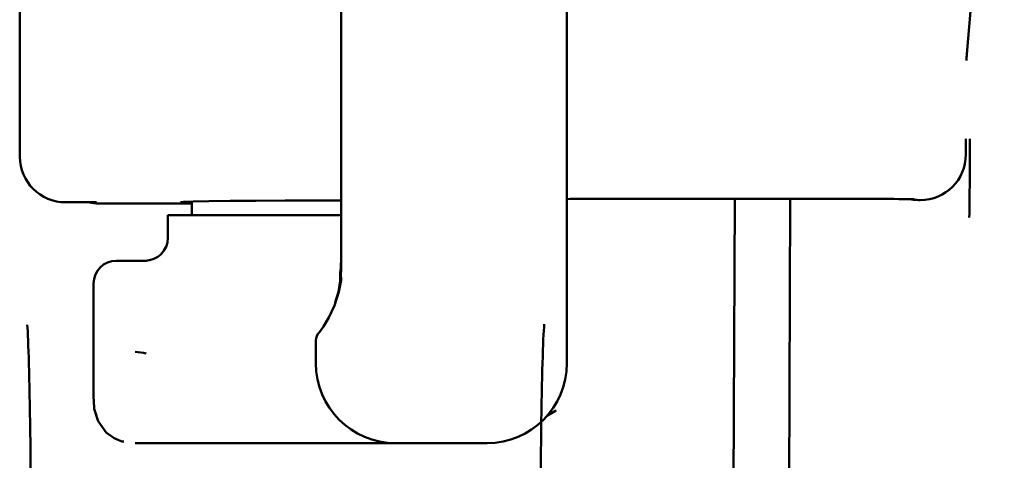
# Model space of a CAD drawing. Units: millimetres. Extents: x -185 to 217, y -112 to 407.
# Drawn here: x 115 to 158, y -50 to -31 of the extents above; entities that cross this region are included whole.
import ezdxf

# ---------------------------------------------------------------- set-up
doc = ezdxf.new("R2010")
doc.units = ezdxf.units.MM
doc.header["$LTSCALE"] = 2
doc.layers.add('LC-001-100-D00-0', color=1, linetype='ByBlock')
doc.styles.add('LCTX15-400-0-0pDIN-Schrift', font='STANDARD', dxfattribs={"width": 0.8, "oblique": 15, "height": 2.5})
doc.dimstyles.new('LC-DIM-L-0140-02-02', dxfattribs={"dimscale": 2, "dimtxt": 14, "dimasz": 14, "dimexe": 1.8, "dimexo": 0, "dimgap": 1.5, "dimtad": 1, "dimtxsty": 'LCTX15-400-0-0pDIN-Schrift', "dimcen": 0, "dimclrd": 2, "dimclre": 2, "dimclrt": 2, "dimazin": 2, "dimtfac": 0.71, "dimtdec": 4, "dimtofl": 0, "dimtmove": 0, "dimatfit": 1, "dimfxl": 1, "dimtolj": 1, "dimtzin": 0, "dimarcsym": 0})

# ---------------------------------------------------------------- blocks, each defined once
blk = doc.blocks.new('POLY1')
at = {"layer": 'LC-001-100-D00-0', "color": 7, "lineweight": 50}
for p, q in [((153.61531, -38.774272), (153.61531, -38.774272)), ((153.61531, -38.774272), (153.628808, -38.77444)), ((153.628808, -38.77444), (153.628808, -38.77444)), ((153.628808, -38.77444), (153.734865, -38.775756)), ((153.734865, -38.775756), (153.734865, -38.775756)), ((153.734865, -38.775756), (153.802171, -38.778705)), ((153.800253, -38.77841), (153.799796, -38.77834)), ((153.802171, -38.778705), (153.800253, -38.77841)), ((153.800253, -38.77841), (153.800253, -38.77841)), ((153.802171, -38.778705), (153.802171, -38.778705))]:
    blk.add_line(p, q, dxfattribs=at)
blk = doc.blocks.new('POLY5')
at = {"layer": 'LC-001-100-D00-0', "color": 7, "lineweight": 50}
for p, q in [((153.670464, -38.779052), (153.670464, -38.779052)), ((153.670464, -38.779052), (153.688086, -38.783387)), ((153.688086, -38.783387), (153.688086, -38.783387)), ((153.688086, -38.783387), (153.729016, -38.793455)), ((153.729016, -38.793455), (153.729016, -38.793455)), ((153.729016, -38.793455), (153.777519, -38.799496)), ((153.777519, -38.799496), (153.777519, -38.799496)), ((153.777519, -38.799496), (153.829317, -38.805262)), ((153.829317, -38.805262), (153.829317, -38.805262)), ((153.829317, -38.805262), (153.853145, -38.80662)), ((153.853145, -38.80662), (153.853145, -38.80662)), ((153.853145, -38.80662), (153.869245, -38.807537))]:
    blk.add_line(p, q, dxfattribs=at)
blk = doc.blocks.new('POLY6')
at = {"layer": 'LC-001-100-D00-0', "color": 7, "lineweight": 50}
for p, q in [((156.092339, -32.700586), (156.09245, -32.68321)), ((156.092339, -32.700586), (156.092339, -32.700586)), ((156.09245, -32.68321), (156.092608, -32.658401)), ((156.09245, -32.68321), (156.09245, -32.68321)), ((156.092608, -32.658401), (156.094047, -32.63792)), ((156.092608, -32.658401), (156.092608, -32.658401)), ((156.094047, -32.63792), (156.094479, -32.631784)), ((156.094047, -32.63792), (156.094047, -32.63792))]:
    blk.add_line(p, q, dxfattribs=at)
blk = doc.blocks.new('POLY8')
at = {"layer": 'LC-001-100-D00-0', "color": 7, "lineweight": 50}
for p, q in [((156.09396, -32.629919), (156.094626, -32.612442)), ((156.09396, -32.629919), (156.09396, -32.629919)), ((156.094626, -32.612442), (156.097286, -32.542583)), ((156.094626, -32.612442), (156.094626, -32.612442)), ((156.097286, -32.542583), (156.1027, -32.472783)), ((156.097286, -32.542583), (156.097286, -32.542583)), ((156.1027, -32.472783), (156.10676, -32.420446)), ((156.1027, -32.472783), (156.1027, -32.472783))]:
    blk.add_line(p, q, dxfattribs=at)
blk = doc.blocks.new('POLY9')
at = {"layer": 'LC-001-100-D00-0', "color": 7, "lineweight": 50}
for p, q in [((128.672455, -41.97445), (128.672455, -41.97445)), ((128.672455, -41.97445), (128.676366, -42.04517)), ((128.676366, -42.04517), (128.676366, -42.04517)), ((128.676366, -42.04517), (128.692218, -42.331825)), ((128.692218, -42.331825), (128.588406, -42.835679)), ((128.692218, -42.331825), (128.692218, -42.331825)), ((128.588406, -42.835679), (128.394616, -43.43591)), ((128.588406, -42.835679), (128.588406, -42.835679)), ((128.394616, -43.43591), (128.144603, -43.958926)), ((128.394616, -43.43591), (128.394616, -43.43591)), ((128.144603, -43.958926), (127.916646, -44.355285)), ((128.144603, -43.958926), (128.144603, -43.958926)), ((127.916646, -44.355285), (127.787609, -44.552628)), ((127.916646, -44.355285), (127.916646, -44.355285)), ((127.787609, -44.552628), (127.728226, -44.628151)), ((127.728226, -44.628151), (127.735345, -44.620309)), ((127.728226, -44.628151), (127.728226, -44.628151)), ((127.735345, -44.620309), (127.736287, -44.619271)), ((127.735345, -44.620309), (127.735345, -44.620309)), ((127.787609, -44.552628), (127.787609, -44.552628))]:
    blk.add_line(p, q, dxfattribs=at)
blk = doc.blocks.new('POLY11')
at = {"layer": 'LC-001-100-D00-0', "color": 7, "lineweight": 50}
for p, q in [((128.649463, -42.047273), (128.644884, -42.363646)), ((128.650812, -41.954084), (128.649463, -42.047273)), ((128.649463, -42.047273), (128.649463, -42.047273)), ((128.650812, -41.954084), (128.650812, -41.954084)), ((128.644884, -42.363646), (128.568784, -42.842887)), ((128.644884, -42.363646), (128.644884, -42.363646)), ((128.568784, -42.842887), (128.4686, -43.163914)), ((128.568784, -42.842887), (128.568784, -42.842887)), ((128.4686, -43.163914), (128.425829, -43.300967)), ((128.4686, -43.163914), (128.4686, -43.163914))]:
    blk.add_line(p, q, dxfattribs=at)
blk = doc.blocks.new('POLY12')
at = {"layer": 'LC-001-100-D00-0', "color": 7, "lineweight": 50}
for p, q in [((128.685537, -40.851134), (128.685537, -40.851134)), ((128.685537, -40.851134), (128.686311, -41.004998)), ((128.688161, -41.37289), (128.675122, -41.740572)), ((128.686311, -41.004998), (128.686311, -41.004998)), ((128.686311, -41.004998), (128.688161, -41.37289)), ((128.688161, -41.37289), (128.688161, -41.37289)), ((128.675122, -41.740572), (128.667536, -41.954478)), ((128.675122, -41.740572), (128.675122, -41.740572))]:
    blk.add_line(p, q, dxfattribs=at)
blk = doc.blocks.new('POLY13')
at = {"layer": 'LC-001-100-D00-0', "color": 7, "lineweight": 50}
for p, q in [((117.841706, -47.473811), (117.841706, -47.473811)), ((117.841706, -47.473811), (117.848361, -47.607663)), ((117.848361, -47.607663), (117.848361, -47.607663)), ((117.848361, -47.607663), (117.866288, -47.968235)), ((117.866288, -47.968235), (117.866288, -47.968235)), ((117.866288, -47.968235), (118.046492, -48.505979)), ((118.046492, -48.505979), (118.046492, -48.505979)), ((118.046492, -48.505979), (118.394497, -49.00037)), ((118.394497, -49.00037), (118.394497, -49.00037)), ((118.394497, -49.00037), (118.739663, -49.259689)), ((118.739663, -49.259689), (118.739663, -49.259689)), ((118.739663, -49.259689), (118.950769, -49.349614)), ((118.950769, -49.349614), (118.950769, -49.349614)), ((118.950769, -49.349614), (118.993715, -49.367908))]:
    blk.add_line(p, q, dxfattribs=at)
blk = doc.blocks.new('POLY75')
at = {"layer": 'LC-001-100-D00-0', "color": 7, "lineweight": 50}
for p, q in [((121.644562, -38.899578), (121.780699, -38.886905)), ((121.751467, -38.911279), (121.644562, -38.899578)), ((121.644562, -38.899578), (121.644562, -38.899578)), ((122.026742, -38.918285), (121.751467, -38.911279)), ((121.751467, -38.911279), (121.751467, -38.911279)), ((121.780699, -38.886905), (122.206878, -38.874695)), ((121.780699, -38.886905), (121.780699, -38.886905)), ((122.144586, -38.921284), (122.026742, -38.918285)), ((122.026742, -38.918285), (122.026742, -38.918285)), ((122.144586, -38.921284), (122.144586, -38.921284)), ((122.206878, -38.874695), (122.895329, -38.863446)), ((122.206878, -38.874695), (122.206878, -38.874695)), ((122.895329, -38.863446), (123.82271, -38.853591)), ((122.895329, -38.863446), (122.895329, -38.863446)), ((123.82271, -38.853591), (124.952324, -38.845481)), ((123.82271, -38.853591), (123.82271, -38.853591)), ((124.952324, -38.845481), (126.241876, -38.839537)), ((124.952324, -38.845481), (124.952324, -38.845481)), ((126.241876, -38.839537), (127.507958, -38.835947)), ((126.241876, -38.839537), (126.241876, -38.839537)), ((127.507958, -38.835947), (128.340952, -38.835487)), ((127.507958, -38.835947), (127.507958, -38.835947)), ((128.340952, -38.835487), (128.689578, -38.835295)), ((128.340952, -38.835487), (128.340952, -38.835487))]:
    blk.add_line(p, q, dxfattribs=at)
blk = doc.blocks.new('*D88')
at = {"layer": 'Defpoints', "color": 0}
for p in [(99.344586, 74.026189), (212.532029, 74.026189), (99.344586, -111.973811)]:
    blk.add_point(p, dxfattribs=at)
at = {"layer": 'LC-001-100-D00-0', "color": 2, "lineweight": -2}
for p, q in [((99.344586, 74.026189), (216.132029, 74.026189)), ((212.532029, -83.973811), (212.532029, 46.026189)), ((99.344586, -111.973811), (216.132029, -111.973811))]:
    blk.add_line(p, q, dxfattribs=at)
at = {"layer": 'LC-001-100-D00-0', "color": 2}
for points in [[(217.198696, 46.026189), (207.865362, 46.026189), (212.532029, 74.026189)], [(207.865362, -83.973811), (217.198696, -83.973811), (212.532029, -111.973811)]]:
    blk.add_solid(points, dxfattribs=at)
at = {"layer": 'LC-001-100-D00-0', "color": 2, "insert": (181.732029, -23.303174), "char_height": 28, "attachment_point": 5, "rotation": 90, "style": 'LCTX15-400-0-0pDIN-Schrift'}
blk.add_mtext('\\A1;186', dxfattribs=at)

msp = doc.modelspace()

# ---------------------------------------------------------------- linework, layer by layer
at = {"layer": 'LC-001-100-D00-0', "color": 7, "lineweight": 50}
for p, q in [((114.612346, 7.965179), (114.612346, -36.912801)), ((138.580955, -45.973811), (138.580955, -6.973811)), ((128.686603, -9.973811), (128.686603, -41.973811)), ((128.689578, -9.973811), (128.689578, -40.85114)), ((156.10676, -32.420446), (156.360041, -29.525433)), ((156.068099, -36.816803), (156.068099, -36.130665)), ((139.831326, -38.764511), (151.894586, -38.764511)), ((145.93634, -38.764511), (145.823539, -67.847472)), ((148.265612, -65.447878), (148.369102, -38.764511)), ((153.869245, -38.807537), (153.996849, -38.814989)), ((153.869245, -38.807537), (153.927538, -38.8092)), ((154.055143, -38.816689), (154.068251, -38.816689)), ((116.612193, -38.912649), (117.972861, -38.912649)), ((118.077588, -38.965008), (122.144586, -38.965008)), ((122.144586, -38.877905), (122.144586, -39.473811)), ((121.094586, -39.473811), (121.094586, -40.473811)), ((128.689578, -39.473811), (121.094586, -39.473811)), ((118.841706, -41.473811), (120.144389, -41.473811)), ((120.144389, -41.473811), (120.279776, -41.446881)), ((128.661887, -41.954284), (128.661585, -41.954249)), ((117.841706, -42.473811), (117.841706, -47.473811)), ((127.580955, -44.973811), (127.580955, -45.973811)), ((137.732079, -48.25888), (138.087766, -48.053524)), ((138.118103, -48.035598), (137.732783, -48.258063)), ((119.170031, -49.400677), (119.117672, -49.407541)), ((129.625843, -49.473811), (119.658486, -49.473811)), ((131.080955, -49.473811), (129.625843, -49.473811)), ((135.080955, -49.473811), (131.080955, -49.473811)), ((135.094585, -49.473811), (135.080955, -49.473811))]:
    msp.add_line(p, q, dxfattribs=at)
for centre, radius, start, end in [((116.612346, -36.912649), 2, 180.004363, 269.995636), ((154.068099, -36.816651), 2, 270.004364, 359.995637), ((154.055143, -37.816689), 1, 266.658132, 270), ((118.077435, -36.965008), 2, 256.86073, 270.004364), ((120.094586, -40.473811), 1, 270, 0), ((118.841706, -42.473811), 1, 90, 180), ((128.080955, -44.973811), 0.5, 133.34488, 180), ((131.080955, -45.973811), 3.5, 180, 270), ((135.080955, -45.973811), 3.5, 270, 0), ((119.35959, -48.437244), 1, 248.538546, 256.00026)]:
    msp.add_arc(centre, radius, start, end, dxfattribs=at)
for centre, major_axis, ratio, start_param, end_param in [((156.155374, -36.130665), (0, -5), 0.017455, 0.8102244, 1.570796327), ((139.824855, -38.783691), (2.000061, 0.000062), 0.00959, 1.567560641, 2.242002638), ((151.894586, -38.783691), (2, 0), 0.00959, 0.50732657, 1.570796327), ((114.883204, -57.473811), (0, -13.5), 0.017455, 1.570796327, 2.928414045), ((137.637614, -57.473811), (0, -13.5), 0.017455, 3.344369857, 4.71238898), ((119.658486, -47.473811), (0, -2), 0.911469, 2.8703289, 3.141592654)]:
    msp.add_ellipse(centre, major_axis=major_axis, ratio=ratio, start_param=start_param, end_param=end_param, dxfattribs=at)

# ---------------------------------------------------------------- block references
for name in ['POLY6', 'POLY8', 'POLY1', 'POLY5', 'POLY75', 'POLY12', 'POLY9', 'POLY11', 'POLY13']:
    msp.add_blockref(name, (0, 0), dxfattribs=at)

# ---------------------------------------------------------------- dimensions: what is measured, and where the dimension line sits
at = {"layer": 'LC-001-100-D00-0', "color": 7, "lineweight": 25}
dim = msp.add_linear_dim(base=(212.532029, 74.026189), p1=(99.344586, -111.973811), p2=(99.344586, 74.026189), angle=90, text='186', dimstyle='LC-DIM-L-0140-02-02', dxfattribs=at)
dim.commit()
dim.dimension.update_dxf_attribs({"geometry": '*D88', "text_midpoint": (181.732029, -23.303174), "dimtype": 160, "text_rotation": 90})

doc.saveas('drawing.dxf')
